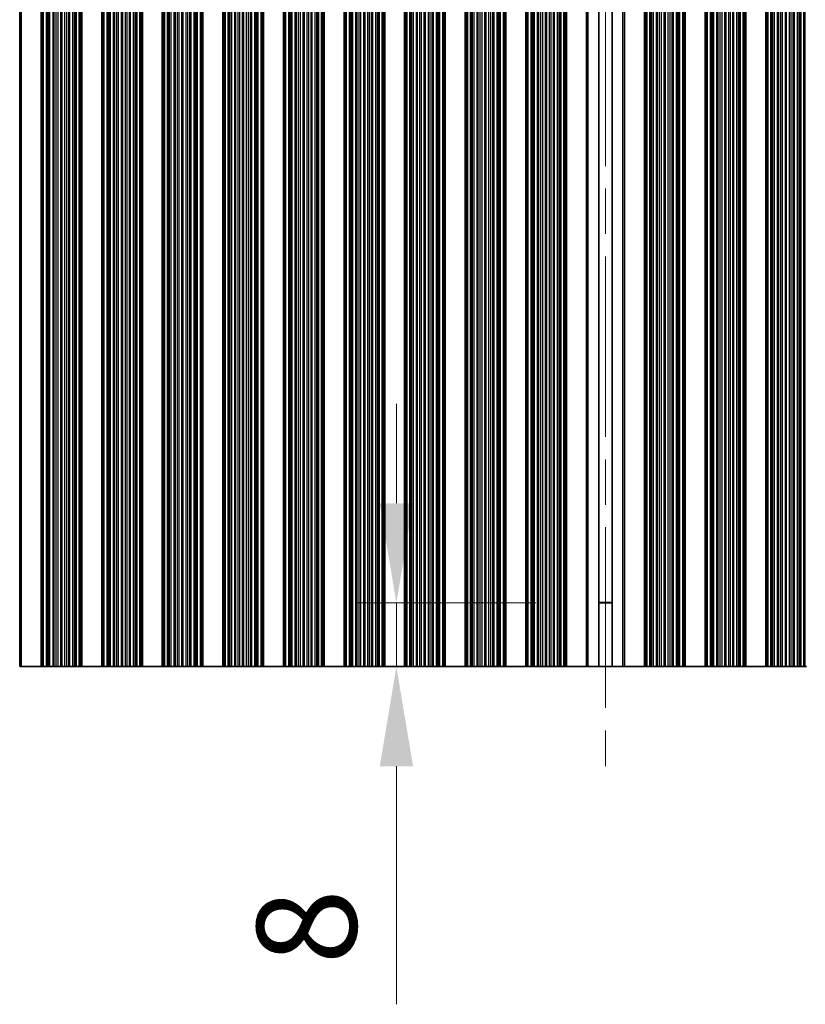
# Model space of a CAD drawing. Units: millimetres. Extents: x 0 to 9033, y -2 to 1405.
# Drawn here: x 4097 to 4195, y 884 to 1007 of the extents above; entities that cross this region are included whole.
import ezdxf

# ---------------------------------------------------------------- set-up
doc = ezdxf.new("R2010")
doc.units = ezdxf.units.MM
doc.header["$LTSCALE"] = 4
doc.linetypes.add('CHAIN', pattern=[0.3543, 0.2362, -0.0295, 0.0591, -0.0295])
doc.layers.get('Defpoints').update_dxf_attribs({"lineweight": 25})
for name, color, linetype, lineweight in [('Centerline (ISO)', 131, 'Continuous', 18), ('Dimension (ISO)', 7, 'Continuous', 18), ('Dimension (ISO) @ 1', 7, 'Continuous', 18), ('Visible (ISO)', 7, 'Continuous', 35), ('Visible Narrow (ISO)', 7, 'Continuous', 25)]:
    doc.layers.add(name, color=color, linetype=linetype, lineweight=lineweight)
doc.styles.add('Note Text (TK)', font='MS PGothic.ttf')
doc.dimstyles.new('Default - Method 1b (TK)', dxfattribs={"dimscale": 4, "dimtxt": 2.5, "dimasz": 2.5, "dimexe": 1, "dimexo": 1.5, "dimgap": 1, "dimtad": 1, "dimtoh": 1, "dimrnd": 1e-08, "dimdsep": 46, "dimtxsty": 'Note Text (TK)', "dimcen": 0.09, "dimdle": 5, "dimclrd": 100, "dimclre": 100, "dimclrt": 7, "dimadec": 1, "dimazin": 1, "dimtfac": 1, "dimtmove": 0, "dimatfit": 3, "dimfxl": 1, "dimtolj": 1, "dimlwd": -1, "dimlwe": -1, "dimarcsym": 0})

# ---------------------------------------------------------------- blocks, each defined once
blk = doc.blocks.new('*D41')
at = {"layer": 'Defpoints', "color": 0}
for p in [(4144.13, 934.2), (4169.13, 934.2), (4169.13, 926.2)]:
    blk.add_point(p, dxfattribs=at)
at = {"layer": 'Dimension (ISO)', "color": 100}
for p, q in [((4144.13, 946.7), (4144.13, 959.2)), ((4161.63, 934.2), (4139.13, 934.2)), ((4144.13, 934.2), (4144.13, 926.2)), ((4161.63, 926.2), (4139.13, 926.2)), ((4144.13, 913.7), (4144.13, 883.81))]:
    blk.add_line(p, q, dxfattribs=at)
for points in [[(4142.05, 946.7), (4146.22, 946.7), (4144.13, 934.2)], [(4142.05, 913.7), (4146.22, 913.7), (4144.13, 926.2)]]:
    blk.add_solid(points, dxfattribs=at)
at = {"layer": 'Dimension (ISO)', "color": 7, "insert": (4132.88, 888.81), "char_height": 12.5, "attachment_point": 4, "rotation": 90, "style": 'Note Text (TK)'}
blk.add_mtext('\\A1;8', dxfattribs=at)

msp = doc.modelspace()

# ---------------------------------------------------------------- linework, layer by layer
at = {"layer": 'Centerline (ISO)', "linetype": 'CHAIN', "ltscale": 23.990969}
msp.add_line((4170.3643, 1079.6951), (4170.3643, 913.6951), dxfattribs=at)
at = {"layer": 'Visible (ISO)'}
for p, q in [((4096.8721, 926.1951), (4096.8721, 1067.1951)), ((4097.0643, 926.1951), (4097.0643, 1067.1951)), ((4099.5643, 926.1951), (4099.5643, 1067.1951)), ((4099.7565, 926.1951), (4099.7565, 1067.1951)), ((4104.4721, 926.1951), (4104.4721, 1067.1951)), ((4104.6643, 926.1951), (4104.6643, 1067.1951)), ((4107.1643, 926.1951), (4107.1643, 1067.1951)), ((4107.3565, 926.1951), (4107.3565, 1067.1951)), ((4112.0721, 926.1951), (4112.0721, 1067.1951)), ((4112.2643, 926.1951), (4112.2643, 1067.1951)), ((4114.7643, 926.1951), (4114.7643, 1067.1951)), ((4114.9565, 926.1951), (4114.9565, 1067.1951)), ((4119.6721, 926.1951), (4119.6721, 1067.1951)), ((4119.8643, 926.1951), (4119.8643, 1067.1951)), ((4122.3643, 926.1951), (4122.3643, 1067.1951)), ((4122.5565, 926.1951), (4122.5565, 1067.1951)), ((4127.2721, 926.1951), (4127.2721, 1067.1951)), ((4127.4643, 926.1951), (4127.4643, 1067.1951)), ((4129.9643, 926.1951), (4129.9643, 1067.1951)), ((4130.1565, 926.1951), (4130.1565, 1067.1951)), ((4134.8721, 926.1951), (4134.8721, 1067.1951)), ((4135.0643, 926.1951), (4135.0643, 1067.1951)), ((4137.5643, 926.1951), (4137.5643, 1067.1951)), ((4137.7565, 926.1951), (4137.7565, 1067.1951)), ((4142.4721, 926.1951), (4142.4721, 1067.1951)), ((4142.6643, 926.1951), (4142.6643, 1067.1951)), ((4145.1643, 926.1951), (4145.1643, 1067.1951)), ((4145.3565, 926.1951), (4145.3565, 1067.1951)), ((4150.0721, 926.1951), (4150.0721, 1067.1951)), ((4150.2643, 926.1951), (4150.2643, 1067.1951)), ((4152.7643, 926.1951), (4152.7643, 1067.1951)), ((4152.9565, 926.1951), (4152.9565, 1067.1951)), ((4157.6721, 926.1951), (4157.6721, 1067.1951)), ((4157.8643, 926.1951), (4157.8643, 1067.1951)), ((4160.3643, 926.1951), (4160.3643, 1067.1951)), ((4160.5565, 926.1951), (4160.5565, 1067.1951)), ((4165.2721, 926.1951), (4165.2721, 1067.1951)), ((4165.4643, 926.1951), (4165.4643, 1067.1951)), ((4167.9643, 926.1951), (4167.9643, 1067.1951)), ((4169.517, 926.1951), (4169.517, 1067.1951)), ((4171.2116, 926.1951), (4171.2116, 1067.1951)), ((4172.7643, 1067.1951), (4172.7643, 926.1951)), ((4175.2643, 926.1951), (4175.2643, 1067.1951)), ((4175.4565, 926.1951), (4175.4565, 1067.1951)), ((4180.1721, 926.1951), (4180.1721, 1067.1951)), ((4180.3643, 926.1951), (4180.3643, 1067.1951)), ((4182.8643, 926.1951), (4182.8643, 1067.1951)), ((4183.0565, 926.1951), (4183.0565, 1067.1951)), ((4187.7721, 926.1951), (4187.7721, 1067.1951)), ((4187.9643, 926.1951), (4187.9643, 1067.1951)), ((4190.4643, 926.1951), (4190.4643, 1067.1951)), ((4190.6565, 926.1951), (4190.6565, 1067.1951)), ((4195.3721, 926.1951), (4195.3721, 1067.1951)), ((4169.517, 934.2429), (4171.2116, 934.2429)), ((4169.517, 934.1951), (4171.2116, 934.1951)), ((4096.8721, 926.1951), (4096.934, 926.1951)), ((4097.0643, 926.1951), (4096.934, 926.1951)), ((4097.0643, 926.1951), (4099.5643, 926.1951)), ((4099.6946, 926.1951), (4099.5643, 926.1951)), ((4099.6946, 926.1951), (4099.7565, 926.1951)), ((4099.8754, 926.1951), (4099.7565, 926.1951)), ((4100.2289, 926.1951), (4099.8754, 926.1951)), ((4100.2289, 926.1951), (4100.3431, 926.1951)), ((4100.4802, 926.1951), (4100.3431, 926.1951)), ((4100.6712, 926.1951), (4100.4802, 926.1951)), ((4101.0503, 926.1951), (4100.6712, 926.1951)), ((4101.0503, 926.1951), (4101.1994, 926.1951)), ((4101.4614, 926.1951), (4101.1994, 926.1951)), ((4101.6867, 926.1951), (4101.4614, 926.1951)), ((4102.0336, 926.1951), (4101.6867, 926.1951)), ((4102.0336, 926.1951), (4102.195, 926.1951)), ((4102.5419, 926.1951), (4102.195, 926.1951)), ((4102.7672, 926.1951), (4102.5419, 926.1951)), ((4103.0292, 926.1951), (4102.7672, 926.1951)), ((4103.0292, 926.1951), (4103.1783, 926.1951)), ((4103.5574, 926.1951), (4103.1783, 926.1951)), ((4103.7484, 926.1951), (4103.5574, 926.1951)), ((4103.8855, 926.1951), (4103.7484, 926.1951)), ((4103.8855, 926.1951), (4103.9997, 926.1951)), ((4104.3532, 926.1951), (4103.9997, 926.1951)), ((4104.4721, 926.1951), (4104.3532, 926.1951)), ((4104.4721, 926.1951), (4104.534, 926.1951)), ((4104.6643, 926.1951), (4104.534, 926.1951)), ((4104.6643, 926.1951), (4107.1643, 926.1951)), ((4107.2946, 926.1951), (4107.1643, 926.1951)), ((4107.2946, 926.1951), (4107.3565, 926.1951)), ((4107.4754, 926.1951), (4107.3565, 926.1951)), ((4107.8289, 926.1951), (4107.4754, 926.1951)), ((4107.8289, 926.1951), (4107.9431, 926.1951)), ((4108.0802, 926.1951), (4107.9431, 926.1951)), ((4108.2712, 926.1951), (4108.0802, 926.1951)), ((4108.6503, 926.1951), (4108.2712, 926.1951)), ((4108.6503, 926.1951), (4108.7994, 926.1951)), ((4109.0614, 926.1951), (4108.7994, 926.1951)), ((4109.2867, 926.1951), (4109.0614, 926.1951)), ((4109.6336, 926.1951), (4109.2867, 926.1951)), ((4109.6336, 926.1951), (4109.795, 926.1951)), ((4110.1419, 926.1951), (4109.795, 926.1951)), ((4110.3672, 926.1951), (4110.1419, 926.1951)), ((4110.6292, 926.1951), (4110.3672, 926.1951)), ((4110.6292, 926.1951), (4110.7783, 926.1951)), ((4111.1574, 926.1951), (4110.7783, 926.1951)), ((4111.3484, 926.1951), (4111.1574, 926.1951)), ((4111.4855, 926.1951), (4111.3484, 926.1951)), ((4111.4855, 926.1951), (4111.5997, 926.1951)), ((4111.9532, 926.1951), (4111.5997, 926.1951)), ((4112.0721, 926.1951), (4111.9532, 926.1951)), ((4112.0721, 926.1951), (4112.134, 926.1951)), ((4112.2643, 926.1951), (4112.134, 926.1951)), ((4112.2643, 926.1951), (4114.7643, 926.1951)), ((4114.8946, 926.1951), (4114.7643, 926.1951)), ((4114.8946, 926.1951), (4114.9565, 926.1951)), ((4115.0754, 926.1951), (4114.9565, 926.1951)), ((4115.4289, 926.1951), (4115.0754, 926.1951)), ((4115.4289, 926.1951), (4115.5431, 926.1951)), ((4115.6802, 926.1951), (4115.5431, 926.1951)), ((4115.8712, 926.1951), (4115.6802, 926.1951)), ((4116.2503, 926.1951), (4115.8712, 926.1951)), ((4116.2503, 926.1951), (4116.3994, 926.1951)), ((4116.6614, 926.1951), (4116.3994, 926.1951)), ((4116.8867, 926.1951), (4116.6614, 926.1951)), ((4117.2336, 926.1951), (4116.8867, 926.1951)), ((4117.2336, 926.1951), (4117.395, 926.1951)), ((4117.7419, 926.1951), (4117.395, 926.1951)), ((4117.9672, 926.1951), (4117.7419, 926.1951)), ((4118.2292, 926.1951), (4117.9672, 926.1951)), ((4118.2292, 926.1951), (4118.3783, 926.1951)), ((4118.7574, 926.1951), (4118.3783, 926.1951)), ((4118.9484, 926.1951), (4118.7574, 926.1951)), ((4119.0855, 926.1951), (4118.9484, 926.1951)), ((4119.0855, 926.1951), (4119.1997, 926.1951)), ((4119.5532, 926.1951), (4119.1997, 926.1951)), ((4119.6721, 926.1951), (4119.5532, 926.1951)), ((4119.6721, 926.1951), (4119.734, 926.1951)), ((4119.8643, 926.1951), (4119.734, 926.1951)), ((4119.8643, 926.1951), (4122.3643, 926.1951)), ((4122.4946, 926.1951), (4122.3643, 926.1951)), ((4122.4946, 926.1951), (4122.5565, 926.1951)), ((4122.6754, 926.1951), (4122.5565, 926.1951)), ((4123.0289, 926.1951), (4122.6754, 926.1951)), ((4123.0289, 926.1951), (4123.1431, 926.1951)), ((4123.2802, 926.1951), (4123.1431, 926.1951)), ((4123.4712, 926.1951), (4123.2802, 926.1951)), ((4123.8503, 926.1951), (4123.4712, 926.1951)), ((4123.8503, 926.1951), (4123.9994, 926.1951)), ((4124.2614, 926.1951), (4123.9994, 926.1951)), ((4124.4867, 926.1951), (4124.2614, 926.1951)), ((4124.8336, 926.1951), (4124.4867, 926.1951)), ((4124.8336, 926.1951), (4124.995, 926.1951)), ((4125.3419, 926.1951), (4124.995, 926.1951)), ((4125.5672, 926.1951), (4125.3419, 926.1951)), ((4125.8292, 926.1951), (4125.5672, 926.1951)), ((4125.8292, 926.1951), (4125.9783, 926.1951)), ((4126.3574, 926.1951), (4125.9783, 926.1951)), ((4126.5484, 926.1951), (4126.3574, 926.1951)), ((4126.6855, 926.1951), (4126.5484, 926.1951)), ((4126.6855, 926.1951), (4126.7997, 926.1951)), ((4127.1532, 926.1951), (4126.7997, 926.1951)), ((4127.2721, 926.1951), (4127.1532, 926.1951)), ((4127.2721, 926.1951), (4127.334, 926.1951)), ((4127.4643, 926.1951), (4127.334, 926.1951)), ((4127.4643, 926.1951), (4129.9643, 926.1951)), ((4130.0946, 926.1951), (4129.9643, 926.1951)), ((4130.0946, 926.1951), (4130.1565, 926.1951)), ((4130.2754, 926.1951), (4130.1565, 926.1951)), ((4130.6289, 926.1951), (4130.2754, 926.1951)), ((4130.6289, 926.1951), (4130.7431, 926.1951)), ((4130.8802, 926.1951), (4130.7431, 926.1951)), ((4131.0712, 926.1951), (4130.8802, 926.1951)), ((4131.4503, 926.1951), (4131.0712, 926.1951)), ((4131.4503, 926.1951), (4131.5994, 926.1951)), ((4131.8614, 926.1951), (4131.5994, 926.1951)), ((4132.0867, 926.1951), (4131.8614, 926.1951)), ((4132.4336, 926.1951), (4132.0867, 926.1951)), ((4132.4336, 926.1951), (4132.595, 926.1951)), ((4132.9419, 926.1951), (4132.595, 926.1951)), ((4133.1672, 926.1951), (4132.9419, 926.1951)), ((4133.4292, 926.1951), (4133.1672, 926.1951)), ((4133.4292, 926.1951), (4133.5783, 926.1951)), ((4133.9574, 926.1951), (4133.5783, 926.1951)), ((4134.1484, 926.1951), (4133.9574, 926.1951)), ((4134.2855, 926.1951), (4134.1484, 926.1951)), ((4134.2855, 926.1951), (4134.3997, 926.1951)), ((4134.7532, 926.1951), (4134.3997, 926.1951)), ((4134.8721, 926.1951), (4134.7532, 926.1951)), ((4134.8721, 926.1951), (4134.934, 926.1951)), ((4135.0643, 926.1951), (4134.934, 926.1951)), ((4135.0643, 926.1951), (4137.5643, 926.1951)), ((4137.6946, 926.1951), (4137.5643, 926.1951)), ((4137.6946, 926.1951), (4137.7565, 926.1951)), ((4137.8754, 926.1951), (4137.7565, 926.1951)), ((4138.2289, 926.1951), (4137.8754, 926.1951)), ((4138.2289, 926.1951), (4138.3431, 926.1951)), ((4138.4802, 926.1951), (4138.3431, 926.1951)), ((4138.6712, 926.1951), (4138.4802, 926.1951)), ((4139.0503, 926.1951), (4138.6712, 926.1951)), ((4139.0503, 926.1951), (4139.1994, 926.1951)), ((4139.4614, 926.1951), (4139.1994, 926.1951)), ((4139.6867, 926.1951), (4139.4614, 926.1951)), ((4140.0336, 926.1951), (4139.6867, 926.1951)), ((4140.0336, 926.1951), (4140.195, 926.1951)), ((4140.5419, 926.1951), (4140.195, 926.1951)), ((4140.7672, 926.1951), (4140.5419, 926.1951)), ((4141.0292, 926.1951), (4140.7672, 926.1951)), ((4141.0292, 926.1951), (4141.1783, 926.1951)), ((4141.5574, 926.1951), (4141.1783, 926.1951)), ((4141.7484, 926.1951), (4141.5574, 926.1951)), ((4141.8855, 926.1951), (4141.7484, 926.1951)), ((4141.8855, 926.1951), (4141.9997, 926.1951)), ((4142.3532, 926.1951), (4141.9997, 926.1951)), ((4142.4721, 926.1951), (4142.3532, 926.1951)), ((4142.4721, 926.1951), (4142.534, 926.1951)), ((4142.6643, 926.1951), (4142.534, 926.1951)), ((4142.6643, 926.1951), (4145.1643, 926.1951)), ((4145.2946, 926.1951), (4145.1643, 926.1951)), ((4145.2946, 926.1951), (4145.3565, 926.1951)), ((4145.4754, 926.1951), (4145.3565, 926.1951)), ((4145.8289, 926.1951), (4145.4754, 926.1951)), ((4145.8289, 926.1951), (4145.9431, 926.1951)), ((4146.0802, 926.1951), (4145.9431, 926.1951)), ((4146.2712, 926.1951), (4146.0802, 926.1951)), ((4146.6503, 926.1951), (4146.2712, 926.1951)), ((4146.6503, 926.1951), (4146.7994, 926.1951)), ((4147.0614, 926.1951), (4146.7994, 926.1951)), ((4147.2867, 926.1951), (4147.0614, 926.1951)), ((4147.6336, 926.1951), (4147.2867, 926.1951)), ((4147.6336, 926.1951), (4147.795, 926.1951)), ((4148.1419, 926.1951), (4147.795, 926.1951)), ((4148.3672, 926.1951), (4148.1419, 926.1951)), ((4148.6292, 926.1951), (4148.3672, 926.1951)), ((4148.6292, 926.1951), (4148.7783, 926.1951)), ((4149.1574, 926.1951), (4148.7783, 926.1951)), ((4149.3484, 926.1951), (4149.1574, 926.1951)), ((4149.4855, 926.1951), (4149.3484, 926.1951)), ((4149.4855, 926.1951), (4149.5997, 926.1951)), ((4149.9532, 926.1951), (4149.5997, 926.1951)), ((4150.0721, 926.1951), (4149.9532, 926.1951)), ((4150.0721, 926.1951), (4150.134, 926.1951)), ((4150.2643, 926.1951), (4150.134, 926.1951)), ((4150.2643, 926.1951), (4152.7643, 926.1951)), ((4152.8946, 926.1951), (4152.7643, 926.1951)), ((4152.8946, 926.1951), (4152.9565, 926.1951)), ((4153.0754, 926.1951), (4152.9565, 926.1951)), ((4153.4289, 926.1951), (4153.0754, 926.1951)), ((4153.4289, 926.1951), (4153.5431, 926.1951)), ((4153.6802, 926.1951), (4153.5431, 926.1951)), ((4153.8712, 926.1951), (4153.6802, 926.1951)), ((4154.2503, 926.1951), (4153.8712, 926.1951)), ((4154.2503, 926.1951), (4154.3994, 926.1951)), ((4154.6614, 926.1951), (4154.3994, 926.1951)), ((4154.8867, 926.1951), (4154.6614, 926.1951)), ((4155.2336, 926.1951), (4154.8867, 926.1951)), ((4155.2336, 926.1951), (4155.395, 926.1951)), ((4155.7419, 926.1951), (4155.395, 926.1951)), ((4155.9672, 926.1951), (4155.7419, 926.1951)), ((4156.2292, 926.1951), (4155.9672, 926.1951)), ((4156.2292, 926.1951), (4156.3783, 926.1951)), ((4156.7574, 926.1951), (4156.3783, 926.1951)), ((4156.9484, 926.1951), (4156.7574, 926.1951)), ((4157.0855, 926.1951), (4156.9484, 926.1951)), ((4157.0855, 926.1951), (4157.1997, 926.1951)), ((4157.5532, 926.1951), (4157.1997, 926.1951)), ((4157.6721, 926.1951), (4157.5532, 926.1951)), ((4157.6721, 926.1951), (4157.734, 926.1951)), ((4157.8643, 926.1951), (4157.734, 926.1951)), ((4157.8643, 926.1951), (4160.3643, 926.1951)), ((4160.4946, 926.1951), (4160.3643, 926.1951)), ((4160.4946, 926.1951), (4160.5565, 926.1951)), ((4160.6754, 926.1951), (4160.5565, 926.1951)), ((4161.0289, 926.1951), (4160.6754, 926.1951)), ((4161.0289, 926.1951), (4161.1431, 926.1951)), ((4161.2802, 926.1951), (4161.1431, 926.1951)), ((4161.4712, 926.1951), (4161.2802, 926.1951)), ((4161.8503, 926.1951), (4161.4712, 926.1951)), ((4161.8503, 926.1951), (4161.9994, 926.1951)), ((4162.2614, 926.1951), (4161.9994, 926.1951)), ((4162.4867, 926.1951), (4162.2614, 926.1951)), ((4162.8336, 926.1951), (4162.4867, 926.1951)), ((4162.8336, 926.1951), (4162.995, 926.1951)), ((4163.3419, 926.1951), (4162.995, 926.1951)), ((4163.5672, 926.1951), (4163.3419, 926.1951)), ((4163.8292, 926.1951), (4163.5672, 926.1951)), ((4163.8292, 926.1951), (4163.9783, 926.1951)), ((4164.3574, 926.1951), (4163.9783, 926.1951)), ((4164.5484, 926.1951), (4164.3574, 926.1951)), ((4164.6855, 926.1951), (4164.5484, 926.1951)), ((4164.6855, 926.1951), (4164.7997, 926.1951)), ((4165.1532, 926.1951), (4164.7997, 926.1951)), ((4165.2721, 926.1951), (4165.1532, 926.1951)), ((4165.2721, 926.1951), (4165.334, 926.1951)), ((4165.4643, 926.1951), (4165.334, 926.1951)), ((4167.9643, 926.1951), (4165.4643, 926.1951)), ((4168.1829, 926.1951), (4167.9643, 926.1951)), ((4168.1829, 926.1951), (4169.517, 926.1951)), ((4171.2116, 926.1951), (4169.517, 926.1951)), ((4171.2116, 926.1951), (4172.5457, 926.1951)), ((4172.7643, 926.1951), (4172.5457, 926.1951)), ((4172.7643, 926.1951), (4175.2643, 926.1951)), ((4175.3946, 926.1951), (4175.2643, 926.1951)), ((4175.3946, 926.1951), (4175.4565, 926.1951)), ((4175.5754, 926.1951), (4175.4565, 926.1951)), ((4175.9289, 926.1951), (4175.5754, 926.1951)), ((4175.9289, 926.1951), (4176.0431, 926.1951)), ((4176.1802, 926.1951), (4176.0431, 926.1951)), ((4176.3712, 926.1951), (4176.1802, 926.1951)), ((4176.7503, 926.1951), (4176.3712, 926.1951)), ((4176.7503, 926.1951), (4176.8994, 926.1951)), ((4177.1614, 926.1951), (4176.8994, 926.1951)), ((4177.3867, 926.1951), (4177.1614, 926.1951)), ((4177.7336, 926.1951), (4177.3867, 926.1951)), ((4177.7336, 926.1951), (4177.895, 926.1951)), ((4178.2419, 926.1951), (4177.895, 926.1951)), ((4178.4672, 926.1951), (4178.2419, 926.1951)), ((4178.7292, 926.1951), (4178.4672, 926.1951)), ((4178.7292, 926.1951), (4178.8783, 926.1951)), ((4179.2574, 926.1951), (4178.8783, 926.1951)), ((4179.4484, 926.1951), (4179.2574, 926.1951)), ((4179.5855, 926.1951), (4179.4484, 926.1951)), ((4179.5855, 926.1951), (4179.6997, 926.1951)), ((4180.0532, 926.1951), (4179.6997, 926.1951)), ((4180.1721, 926.1951), (4180.0532, 926.1951)), ((4180.1721, 926.1951), (4180.234, 926.1951)), ((4180.3643, 926.1951), (4180.234, 926.1951)), ((4180.3643, 926.1951), (4182.8643, 926.1951)), ((4182.9946, 926.1951), (4182.8643, 926.1951)), ((4182.9946, 926.1951), (4183.0565, 926.1951)), ((4183.1754, 926.1951), (4183.0565, 926.1951)), ((4183.5289, 926.1951), (4183.1754, 926.1951)), ((4183.5289, 926.1951), (4183.6431, 926.1951)), ((4183.7802, 926.1951), (4183.6431, 926.1951)), ((4183.9712, 926.1951), (4183.7802, 926.1951)), ((4184.3503, 926.1951), (4183.9712, 926.1951)), ((4184.3503, 926.1951), (4184.4994, 926.1951)), ((4184.7614, 926.1951), (4184.4994, 926.1951)), ((4184.9867, 926.1951), (4184.7614, 926.1951)), ((4185.3336, 926.1951), (4184.9867, 926.1951)), ((4185.3336, 926.1951), (4185.495, 926.1951)), ((4185.8419, 926.1951), (4185.495, 926.1951)), ((4186.0672, 926.1951), (4185.8419, 926.1951)), ((4186.3292, 926.1951), (4186.0672, 926.1951)), ((4186.3292, 926.1951), (4186.4783, 926.1951)), ((4186.8574, 926.1951), (4186.4783, 926.1951)), ((4187.0484, 926.1951), (4186.8574, 926.1951)), ((4187.1855, 926.1951), (4187.0484, 926.1951)), ((4187.1855, 926.1951), (4187.2997, 926.1951)), ((4187.6532, 926.1951), (4187.2997, 926.1951)), ((4187.7721, 926.1951), (4187.6532, 926.1951)), ((4187.7721, 926.1951), (4187.834, 926.1951)), ((4187.9643, 926.1951), (4187.834, 926.1951)), ((4187.9643, 926.1951), (4190.4643, 926.1951)), ((4190.5946, 926.1951), (4190.4643, 926.1951)), ((4190.5946, 926.1951), (4190.6565, 926.1951)), ((4190.7754, 926.1951), (4190.6565, 926.1951)), ((4191.1289, 926.1951), (4190.7754, 926.1951)), ((4191.1289, 926.1951), (4191.2431, 926.1951)), ((4191.3802, 926.1951), (4191.2431, 926.1951)), ((4191.5712, 926.1951), (4191.3802, 926.1951)), ((4191.9503, 926.1951), (4191.5712, 926.1951)), ((4191.9503, 926.1951), (4192.0994, 926.1951)), ((4192.3614, 926.1951), (4192.0994, 926.1951)), ((4192.5867, 926.1951), (4192.3614, 926.1951)), ((4192.9336, 926.1951), (4192.5867, 926.1951)), ((4192.9336, 926.1951), (4193.095, 926.1951)), ((4193.4419, 926.1951), (4193.095, 926.1951)), ((4193.6672, 926.1951), (4193.4419, 926.1951)), ((4193.9292, 926.1951), (4193.6672, 926.1951)), ((4193.9292, 926.1951), (4194.0783, 926.1951)), ((4194.4574, 926.1951), (4194.0783, 926.1951)), ((4194.6484, 926.1951), (4194.4574, 926.1951)), ((4194.7855, 926.1951), (4194.6484, 926.1951)), ((4194.7855, 926.1951), (4194.8997, 926.1951)), ((4195.2532, 926.1951), (4194.8997, 926.1951)), ((4195.3721, 926.1951), (4195.2532, 926.1951)), ((4195.3721, 926.1951), (4195.434, 926.1951)), ((4195.5643, 926.1951), (4195.434, 926.1951))]:
    msp.add_line(p, q, dxfattribs=at)
at = {"layer": 'Visible Narrow (ISO)'}
for p, q in [((4096.934, 926.1951), (4096.934, 1067.1951)), ((4099.6946, 926.1951), (4099.6946, 1067.1951)), ((4099.8754, 926.1951), (4099.8754, 1067.1951)), ((4100.2289, 926.1951), (4100.2289, 1067.1951)), ((4100.3431, 926.1951), (4100.3431, 1067.1951)), ((4100.4802, 926.1951), (4100.4802, 1067.1951)), ((4100.6712, 926.1951), (4100.6712, 1067.1951)), ((4101.0503, 926.1951), (4101.0503, 1067.1951)), ((4101.1994, 926.1951), (4101.1994, 1067.1951)), ((4101.4614, 926.1951), (4101.4614, 1067.1951)), ((4101.6867, 926.1951), (4101.6867, 1067.1951)), ((4102.0336, 926.1951), (4102.0336, 1067.1951)), ((4102.195, 926.1951), (4102.195, 1067.1951)), ((4102.5419, 926.1951), (4102.5419, 1067.1951)), ((4102.7672, 926.1951), (4102.7672, 1067.1951)), ((4103.0292, 926.1951), (4103.0292, 1067.1951)), ((4103.1783, 926.1951), (4103.1783, 1067.1951)), ((4103.5574, 926.1951), (4103.5574, 1067.1951)), ((4103.7484, 926.1951), (4103.7484, 1067.1951)), ((4103.8855, 926.1951), (4103.8855, 1067.1951)), ((4103.9997, 926.1951), (4103.9997, 1067.1951)), ((4104.3532, 926.1951), (4104.3532, 1067.1951)), ((4104.534, 926.1951), (4104.534, 1067.1951)), ((4107.2946, 926.1951), (4107.2946, 1067.1951)), ((4107.4754, 926.1951), (4107.4754, 1067.1951)), ((4107.8289, 926.1951), (4107.8289, 1067.1951)), ((4107.9431, 926.1951), (4107.9431, 1067.1951)), ((4108.0802, 926.1951), (4108.0802, 1067.1951)), ((4108.2712, 926.1951), (4108.2712, 1067.1951)), ((4108.6503, 926.1951), (4108.6503, 1067.1951)), ((4108.7994, 926.1951), (4108.7994, 1067.1951)), ((4109.0614, 926.1951), (4109.0614, 1067.1951)), ((4109.2867, 926.1951), (4109.2867, 1067.1951)), ((4109.6336, 926.1951), (4109.6336, 1067.1951)), ((4109.795, 926.1951), (4109.795, 1067.1951)), ((4110.1419, 926.1951), (4110.1419, 1067.1951)), ((4110.3672, 926.1951), (4110.3672, 1067.1951)), ((4110.6292, 926.1951), (4110.6292, 1067.1951)), ((4110.7783, 926.1951), (4110.7783, 1067.1951)), ((4111.1574, 926.1951), (4111.1574, 1067.1951)), ((4111.3484, 926.1951), (4111.3484, 1067.1951)), ((4111.4855, 926.1951), (4111.4855, 1067.1951)), ((4111.5997, 926.1951), (4111.5997, 1067.1951)), ((4111.9532, 926.1951), (4111.9532, 1067.1951)), ((4112.134, 926.1951), (4112.134, 1067.1951)), ((4114.8946, 926.1951), (4114.8946, 1067.1951)), ((4115.0754, 926.1951), (4115.0754, 1067.1951)), ((4115.4289, 926.1951), (4115.4289, 1067.1951)), ((4115.5431, 926.1951), (4115.5431, 1067.1951)), ((4115.6802, 926.1951), (4115.6802, 1067.1951)), ((4115.8712, 926.1951), (4115.8712, 1067.1951)), ((4116.2503, 926.1951), (4116.2503, 1067.1951)), ((4116.3994, 926.1951), (4116.3994, 1067.1951)), ((4116.6614, 926.1951), (4116.6614, 1067.1951)), ((4116.8867, 926.1951), (4116.8867, 1067.1951)), ((4117.2336, 926.1951), (4117.2336, 1067.1951)), ((4117.395, 926.1951), (4117.395, 1067.1951)), ((4117.7419, 926.1951), (4117.7419, 1067.1951)), ((4117.9672, 926.1951), (4117.9672, 1067.1951)), ((4118.2292, 926.1951), (4118.2292, 1067.1951)), ((4118.3783, 926.1951), (4118.3783, 1067.1951)), ((4118.7574, 926.1951), (4118.7574, 1067.1951)), ((4118.9484, 926.1951), (4118.9484, 1067.1951)), ((4119.0855, 926.1951), (4119.0855, 1067.1951)), ((4119.1997, 926.1951), (4119.1997, 1067.1951)), ((4119.5532, 926.1951), (4119.5532, 1067.1951)), ((4119.734, 926.1951), (4119.734, 1067.1951)), ((4122.4946, 926.1951), (4122.4946, 1067.1951)), ((4122.6754, 926.1951), (4122.6754, 1067.1951)), ((4123.0289, 926.1951), (4123.0289, 1067.1951)), ((4123.1431, 926.1951), (4123.1431, 1067.1951)), ((4123.2802, 926.1951), (4123.2802, 1067.1951)), ((4123.4712, 926.1951), (4123.4712, 1067.1951)), ((4123.8503, 926.1951), (4123.8503, 1067.1951)), ((4123.9994, 926.1951), (4123.9994, 1067.1951)), ((4124.2614, 926.1951), (4124.2614, 1067.1951)), ((4124.4867, 926.1951), (4124.4867, 1067.1951)), ((4124.8336, 926.1951), (4124.8336, 1067.1951)), ((4124.995, 926.1951), (4124.995, 1067.1951)), ((4125.3419, 926.1951), (4125.3419, 1067.1951)), ((4125.5672, 926.1951), (4125.5672, 1067.1951)), ((4125.8292, 926.1951), (4125.8292, 1067.1951)), ((4125.9783, 926.1951), (4125.9783, 1067.1951)), ((4126.3574, 926.1951), (4126.3574, 1067.1951)), ((4126.5484, 926.1951), (4126.5484, 1067.1951)), ((4126.6855, 926.1951), (4126.6855, 1067.1951)), ((4126.7997, 926.1951), (4126.7997, 1067.1951)), ((4127.1532, 926.1951), (4127.1532, 1067.1951)), ((4127.334, 926.1951), (4127.334, 1067.1951)), ((4130.0946, 926.1951), (4130.0946, 1067.1951)), ((4130.2754, 926.1951), (4130.2754, 1067.1951)), ((4130.6289, 926.1951), (4130.6289, 1067.1951)), ((4130.7431, 926.1951), (4130.7431, 1067.1951)), ((4130.8802, 926.1951), (4130.8802, 1067.1951)), ((4131.0712, 926.1951), (4131.0712, 1067.1951)), ((4131.4503, 926.1951), (4131.4503, 1067.1951)), ((4131.5994, 926.1951), (4131.5994, 1067.1951)), ((4131.8614, 926.1951), (4131.8614, 1067.1951)), ((4132.0867, 926.1951), (4132.0867, 1067.1951)), ((4132.4336, 926.1951), (4132.4336, 1067.1951)), ((4132.595, 926.1951), (4132.595, 1067.1951)), ((4132.9419, 926.1951), (4132.9419, 1067.1951)), ((4133.1672, 926.1951), (4133.1672, 1067.1951)), ((4133.4292, 926.1951), (4133.4292, 1067.1951)), ((4133.5783, 926.1951), (4133.5783, 1067.1951)), ((4133.9574, 926.1951), (4133.9574, 1067.1951)), ((4134.1484, 926.1951), (4134.1484, 1067.1951)), ((4134.2855, 926.1951), (4134.2855, 1067.1951)), ((4134.3997, 926.1951), (4134.3997, 1067.1951)), ((4134.7532, 926.1951), (4134.7532, 1067.1951)), ((4134.934, 926.1951), (4134.934, 1067.1951)), ((4137.6946, 926.1951), (4137.6946, 1067.1951)), ((4137.8754, 926.1951), (4137.8754, 1067.1951)), ((4138.2289, 926.1951), (4138.2289, 1067.1951)), ((4138.3431, 926.1951), (4138.3431, 1067.1951)), ((4138.4802, 926.1951), (4138.4802, 1067.1951)), ((4138.6712, 926.1951), (4138.6712, 1067.1951)), ((4139.0503, 926.1951), (4139.0503, 1067.1951)), ((4139.1994, 926.1951), (4139.1994, 1067.1951)), ((4139.4614, 926.1951), (4139.4614, 1067.1951)), ((4139.6867, 926.1951), (4139.6867, 1067.1951)), ((4140.0336, 926.1951), (4140.0336, 1067.1951)), ((4140.195, 926.1951), (4140.195, 1067.1951)), ((4140.5419, 926.1951), (4140.5419, 1067.1951)), ((4140.7672, 926.1951), (4140.7672, 1067.1951)), ((4141.0292, 926.1951), (4141.0292, 1067.1951)), ((4141.1783, 926.1951), (4141.1783, 1067.1951)), ((4141.5574, 926.1951), (4141.5574, 1067.1951)), ((4141.7484, 926.1951), (4141.7484, 1067.1951)), ((4141.8855, 926.1951), (4141.8855, 1067.1951)), ((4141.9997, 926.1951), (4141.9997, 1067.1951)), ((4142.3532, 926.1951), (4142.3532, 1067.1951)), ((4142.534, 926.1951), (4142.534, 1067.1951)), ((4145.2946, 926.1951), (4145.2946, 1067.1951)), ((4145.4754, 926.1951), (4145.4754, 1067.1951)), ((4145.8289, 926.1951), (4145.8289, 1067.1951)), ((4145.9431, 926.1951), (4145.9431, 1067.1951)), ((4146.0802, 926.1951), (4146.0802, 1067.1951)), ((4146.2712, 926.1951), (4146.2712, 1067.1951)), ((4146.6503, 926.1951), (4146.6503, 1067.1951)), ((4146.7994, 926.1951), (4146.7994, 1067.1951)), ((4147.0614, 926.1951), (4147.0614, 1067.1951)), ((4147.2867, 926.1951), (4147.2867, 1067.1951)), ((4147.6336, 926.1951), (4147.6336, 1067.1951)), ((4147.795, 926.1951), (4147.795, 1067.1951)), ((4148.1419, 926.1951), (4148.1419, 1067.1951)), ((4148.3672, 926.1951), (4148.3672, 1067.1951)), ((4148.6292, 926.1951), (4148.6292, 1067.1951)), ((4148.7783, 926.1951), (4148.7783, 1067.1951)), ((4149.1574, 926.1951), (4149.1574, 1067.1951)), ((4149.3484, 926.1951), (4149.3484, 1067.1951)), ((4149.4855, 926.1951), (4149.4855, 1067.1951)), ((4149.5997, 926.1951), (4149.5997, 1067.1951)), ((4149.9532, 926.1951), (4149.9532, 1067.1951)), ((4150.134, 926.1951), (4150.134, 1067.1951)), ((4152.8946, 926.1951), (4152.8946, 1067.1951)), ((4153.0754, 926.1951), (4153.0754, 1067.1951)), ((4153.4289, 926.1951), (4153.4289, 1067.1951)), ((4153.5431, 926.1951), (4153.5431, 1067.1951)), ((4153.6802, 926.1951), (4153.6802, 1067.1951)), ((4153.8712, 926.1951), (4153.8712, 1067.1951)), ((4154.2503, 926.1951), (4154.2503, 1067.1951)), ((4154.3994, 926.1951), (4154.3994, 1067.1951)), ((4154.6614, 926.1951), (4154.6614, 1067.1951)), ((4154.8867, 926.1951), (4154.8867, 1067.1951)), ((4155.2336, 926.1951), (4155.2336, 1067.1951)), ((4155.395, 926.1951), (4155.395, 1067.1951)), ((4155.7419, 926.1951), (4155.7419, 1067.1951)), ((4155.9672, 926.1951), (4155.9672, 1067.1951)), ((4156.2292, 926.1951), (4156.2292, 1067.1951)), ((4156.3783, 926.1951), (4156.3783, 1067.1951)), ((4156.7574, 926.1951), (4156.7574, 1067.1951)), ((4156.9484, 926.1951), (4156.9484, 1067.1951)), ((4157.0855, 926.1951), (4157.0855, 1067.1951)), ((4157.1997, 926.1951), (4157.1997, 1067.1951)), ((4157.5532, 926.1951), (4157.5532, 1067.1951)), ((4157.734, 926.1951), (4157.734, 1067.1951)), ((4160.4946, 926.1951), (4160.4946, 1067.1951)), ((4160.6754, 926.1951), (4160.6754, 1067.1951)), ((4161.0289, 926.1951), (4161.0289, 1067.1951)), ((4161.1431, 926.1951), (4161.1431, 1067.1951)), ((4161.2802, 926.1951), (4161.2802, 1067.1951)), ((4161.4712, 926.1951), (4161.4712, 1067.1951)), ((4161.8503, 926.1951), (4161.8503, 1067.1951)), ((4161.9994, 926.1951), (4161.9994, 1067.1951)), ((4162.2614, 926.1951), (4162.2614, 1067.1951)), ((4162.4867, 926.1951), (4162.4867, 1067.1951)), ((4162.8336, 926.1951), (4162.8336, 1067.1951)), ((4162.995, 926.1951), (4162.995, 1067.1951)), ((4163.3419, 926.1951), (4163.3419, 1067.1951)), ((4163.5672, 926.1951), (4163.5672, 1067.1951)), ((4163.8292, 926.1951), (4163.8292, 1067.1951)), ((4163.9783, 926.1951), (4163.9783, 1067.1951)), ((4164.3574, 926.1951), (4164.3574, 1067.1951)), ((4164.5484, 926.1951), (4164.5484, 1067.1951)), ((4164.6855, 926.1951), (4164.6855, 1067.1951)), ((4164.7997, 926.1951), (4164.7997, 1067.1951)), ((4165.1532, 926.1951), (4165.1532, 1067.1951)), ((4165.334, 926.1951), (4165.334, 1067.1951)), ((4168.1829, 926.1951), (4168.1829, 1067.1951)), ((4172.5457, 926.1951), (4172.5457, 1067.1951)), ((4175.3946, 926.1951), (4175.3946, 1067.1951)), ((4175.5754, 926.1951), (4175.5754, 1067.1951)), ((4175.9289, 926.1951), (4175.9289, 1067.1951)), ((4176.0431, 926.1951), (4176.0431, 1067.1951)), ((4176.1802, 926.1951), (4176.1802, 1067.1951)), ((4176.3712, 926.1951), (4176.3712, 1067.1951)), ((4176.7503, 926.1951), (4176.7503, 1067.1951)), ((4176.8994, 926.1951), (4176.8994, 1067.1951)), ((4177.1614, 926.1951), (4177.1614, 1067.1951)), ((4177.3867, 926.1951), (4177.3867, 1067.1951)), ((4177.7336, 926.1951), (4177.7336, 1067.1951)), ((4177.895, 926.1951), (4177.895, 1067.1951)), ((4178.2419, 926.1951), (4178.2419, 1067.1951)), ((4178.4672, 926.1951), (4178.4672, 1067.1951)), ((4178.7292, 926.1951), (4178.7292, 1067.1951)), ((4178.8783, 926.1951), (4178.8783, 1067.1951)), ((4179.2574, 926.1951), (4179.2574, 1067.1951)), ((4179.4484, 926.1951), (4179.4484, 1067.1951)), ((4179.5855, 926.1951), (4179.5855, 1067.1951)), ((4179.6997, 926.1951), (4179.6997, 1067.1951)), ((4180.0532, 926.1951), (4180.0532, 1067.1951)), ((4180.234, 926.1951), (4180.234, 1067.1951)), ((4182.9946, 926.1951), (4182.9946, 1067.1951)), ((4183.1754, 926.1951), (4183.1754, 1067.1951)), ((4183.5289, 926.1951), (4183.5289, 1067.1951)), ((4183.6431, 926.1951), (4183.6431, 1067.1951)), ((4183.7802, 926.1951), (4183.7802, 1067.1951)), ((4183.9712, 926.1951), (4183.9712, 1067.1951)), ((4184.3503, 926.1951), (4184.3503, 1067.1951)), ((4184.4994, 926.1951), (4184.4994, 1067.1951)), ((4184.7614, 926.1951), (4184.7614, 1067.1951)), ((4184.9867, 926.1951), (4184.9867, 1067.1951)), ((4185.3336, 926.1951), (4185.3336, 1067.1951)), ((4185.495, 926.1951), (4185.495, 1067.1951)), ((4185.8419, 926.1951), (4185.8419, 1067.1951)), ((4186.0672, 926.1951), (4186.0672, 1067.1951)), ((4186.3292, 926.1951), (4186.3292, 1067.1951)), ((4186.4783, 926.1951), (4186.4783, 1067.1951)), ((4186.8574, 926.1951), (4186.8574, 1067.1951)), ((4187.0484, 926.1951), (4187.0484, 1067.1951)), ((4187.1855, 926.1951), (4187.1855, 1067.1951)), ((4187.2997, 926.1951), (4187.2997, 1067.1951)), ((4187.6532, 926.1951), (4187.6532, 1067.1951)), ((4187.834, 926.1951), (4187.834, 1067.1951)), ((4190.5946, 926.1951), (4190.5946, 1067.1951)), ((4190.7754, 926.1951), (4190.7754, 1067.1951)), ((4191.1289, 926.1951), (4191.1289, 1067.1951)), ((4191.2431, 926.1951), (4191.2431, 1067.1951)), ((4191.3802, 926.1951), (4191.3802, 1067.1951)), ((4191.5712, 926.1951), (4191.5712, 1067.1951)), ((4191.9503, 926.1951), (4191.9503, 1067.1951)), ((4192.0994, 926.1951), (4192.0994, 1067.1951)), ((4192.3614, 926.1951), (4192.3614, 1067.1951)), ((4192.5867, 926.1951), (4192.5867, 1067.1951)), ((4192.9336, 926.1951), (4192.9336, 1067.1951)), ((4193.095, 926.1951), (4193.095, 1067.1951)), ((4193.4419, 926.1951), (4193.4419, 1067.1951)), ((4193.6672, 926.1951), (4193.6672, 1067.1951)), ((4193.9292, 926.1951), (4193.9292, 1067.1951)), ((4194.0783, 926.1951), (4194.0783, 1067.1951)), ((4194.4574, 926.1951), (4194.4574, 1067.1951)), ((4194.6484, 926.1951), (4194.6484, 1067.1951)), ((4194.7855, 926.1951), (4194.7855, 1067.1951)), ((4194.8997, 926.1951), (4194.8997, 1067.1951)), ((4195.2532, 926.1951), (4195.2532, 1067.1951)), ((4195.434, 926.1951), (4195.434, 1067.1951))]:
    msp.add_line(p, q, dxfattribs=at)

# ---------------------------------------------------------------- dimensions: what is measured, and where the dimension line sits
at = {"layer": 'Dimension (ISO) @ 1', "color": 100}
dim = msp.add_linear_dim(base=(4144.1348, 934.1951), p1=(4169.1348, 926.1951), p2=(4169.1348, 934.1951), angle=270, dimstyle='Default - Method 1b (TK)', override={"dimscale": 1, "dimtxt": 12.5, "dimasz": 12.5, "dimexe": 5, "dimexo": 7.5, "dimgap": 5, "dimtoh": 0, "dimdec": 2, "dimcen": 0.45, "dimtol": 0, "dimlim": 0, "dimtp": 0, "dimtm": 0, "dimtdec": 2, "dimtix": 0, "dimtofl": 1, "dimtmove": 0, "dimatfit": 1}, dxfattribs=at)
dim.commit()
dim.dimension.update_dxf_attribs({"geometry": '*D41', "text_midpoint": (4144.1348, 892.502), "dimtype": 128})

doc.saveas('drawing.dxf')
